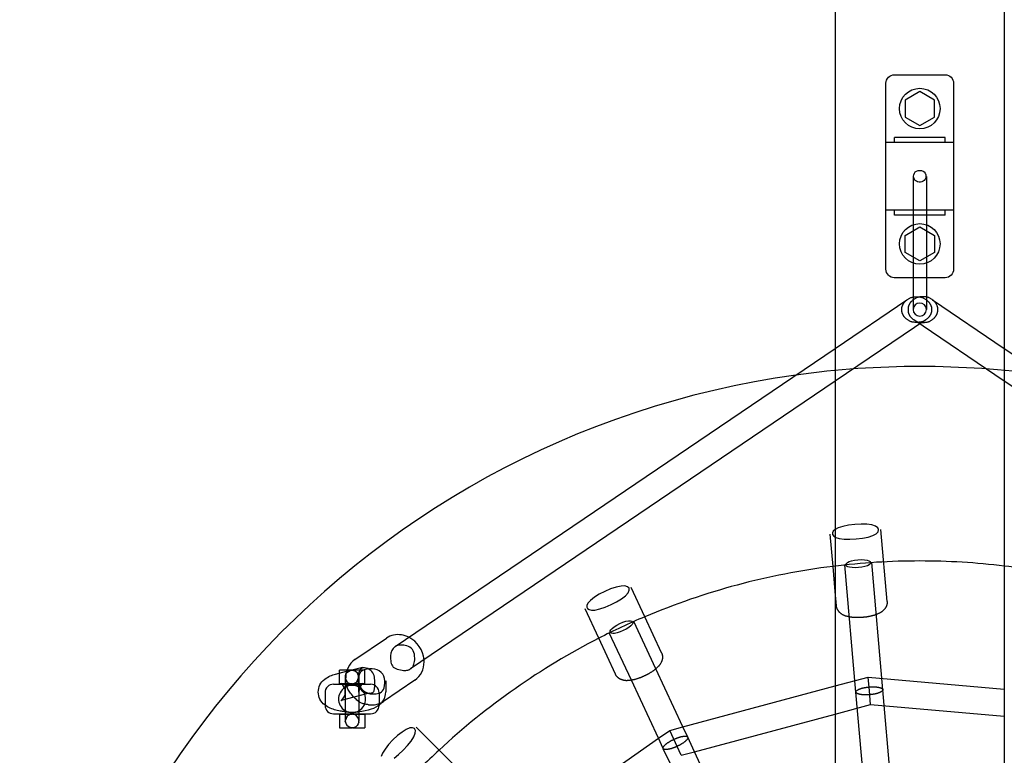
# Model space of a CAD drawing. Extents: x 3472 to 10932, y 3946 to 7204.
# Drawn here: x 7100 to 7682, y 5471 to 5906 of the extents above; entities that cross this region are included whole.
import ezdxf

# ---------------------------------------------------------------- set-up
doc = ezdxf.new("R2010")
doc.units = 0
doc.layers.add('PICOLOHNIZDOMINI', color=7, linetype='Continuous')

msp = doc.modelspace()

# ---------------------------------------------------------------- linework, layer by layer
at = {"layer": 'PICOLOHNIZDOMINI'}
for p, q in [((7582.37, 6092.43), (7582.37, 4245.11)), ((7682.37, 6092.43), (7682.37, 4245.11)), ((7632.37, 5863.82), (7623.67, 5858.79)), ((7641.08, 5858.79), (7632.37, 5863.82)), ((7623.67, 5858.79), (7623.67, 5848.74)), ((7641.08, 5848.74), (7641.08, 5858.79)), ((7623.67, 5848.74), (7632.37, 5843.72)), ((7632.37, 5843.72), (7641.08, 5848.74)), ((7617.37, 5833.77), (7617.37, 5836.77)), ((7647.37, 5836.77), (7617.37, 5836.77)), ((7647.37, 5833.77), (7647.37, 5836.77)), ((7617.37, 5833.77), (7612.37, 5833.77)), ((7647.37, 5833.77), (7617.37, 5833.77)), ((7652.37, 5833.77), (7647.37, 5833.77)), ((7628.37, 5813.6), (7628.37, 5734.91)), ((7636.37, 5813.6), (7636.37, 5734.91)), ((7617.37, 5793.77), (7612.37, 5793.77)), ((7617.37, 5790.77), (7617.37, 5793.77)), ((7647.37, 5793.77), (7617.37, 5793.77)), ((7647.37, 5790.77), (7617.37, 5790.77)), ((7652.37, 5793.77), (7647.37, 5793.77)), ((7647.37, 5790.77), (7647.37, 5793.77)), ((7623.67, 5778.79), (7632.37, 5783.82)), ((7623.67, 5768.74), (7623.67, 5778.79)), ((7632.37, 5783.82), (7641.08, 5778.79)), ((7641.08, 5778.79), (7641.08, 5768.74)), ((7632.37, 5763.72), (7623.67, 5768.74)), ((7641.08, 5768.74), (7632.37, 5763.72)), ((7582.37, 5711.97), (7624.79, 5740.69)), ((7639.96, 5740.69), (7682.37, 5711.97)), ((7635.94, 5728.91), (7582.37, 5692.65)), ((7682.37, 5692.65), (7628.81, 5728.91)), ((7322.03, 5535.69), (7582.37, 5711.97)), ((7682.37, 5711.97), (7942.72, 5535.69)), ((7582.37, 5692.65), (7331, 5522.44)), ((7933.75, 5522.44), (7682.37, 5692.65)), ((7613, 5562.34), (7609.28, 5604.79)), ((7581.06, 5583.1), (7579.4, 5602.18)), ((7582.37, 5568.16), (7581.06, 5583.1)), ((7594.59, 5508.77), (7588.01, 5583.98)), ((7610.53, 5510.16), (7603.96, 5585.3)), ((7469.64, 5553.24), (7461.54, 5570.6)), ((7583.11, 5559.73), (7582.37, 5568.16)), ((7442.45, 5540.57), (7434.35, 5557.92)), ((7613, 5562.31), (7613, 5562.34)), ((7479.55, 5531.98), (7469.64, 5553.24)), ((7476.24, 5522.53), (7463.21, 5550.46)), ((7298.24, 5528.04), (7316.81, 5540.61)), ((7452.36, 5519.3), (7442.45, 5540.57)), ((7461.74, 5515.77), (7448.68, 5543.77)), ((7479.57, 5531.95), (7479.55, 5531.98)), ((7293.3, 5521.1), (7302.7, 5523.57)), ((7492.25, 5488.19), (7476.24, 5522.53)), ((7286.8, 5519.4), (7293.3, 5521.1)), ((7293.47, 5521.64), (7289, 5521.64)), ((7289, 5519.97), (7289, 5521.64)), ((7289, 5513.64), (7289, 5519.97)), ((7292.5, 5517.64), (7292.5, 5508.78)), ((7296.32, 5521.64), (7293.47, 5521.64)), ((7304, 5521.64), (7296.67, 5521.64)), ((7300.5, 5517.64), (7300.5, 5509.14)), ((7304, 5513.64), (7304, 5521.64)), ((7582.37, 5512.34), (7601.86, 5517.56)), ((7602.56, 5509.46), (7601.86, 5517.56)), ((7601.86, 5517.56), (7682.37, 5510.51)), ((7285.5, 5513.39), (7307.5, 5513.39)), ((7296.32, 5513.64), (7289, 5513.64)), ((7304, 5513.64), (7296.67, 5513.64)), ((7300.5, 5508.64), (7300.4, 5514.98)), ((7333.65, 5515.79), (7315.06, 5503.2)), ((7316.4, 5515.34), (7316.49, 5508.89)), ((7477.75, 5481.43), (7461.74, 5515.77)), ((7492.25, 5488.19), (7582.37, 5512.34)), ((7280.5, 5508.39), (7280.5, 5500.98)), ((7297.64, 5505.7), (7290.86, 5503.92)), ((7292.5, 5508.75), (7292.5, 5508.78)), ((7292.5, 5508.56), (7292.5, 5504.35)), ((7306.7, 5508.08), (7297.64, 5505.7)), ((7300.5, 5508.64), (7300.5, 5503.41)), ((7312.5, 5508.39), (7312.5, 5500.98)), ((7601.18, 5433.55), (7594.6, 5508.7)), ((7603.27, 5501.37), (7602.56, 5509.46)), ((7617.11, 5434.95), (7610.54, 5510.09)), ((7280.5, 5500.98), (7280.5, 5500.89)), ((7290.86, 5503.92), (7289.93, 5503.61)), ((7292.5, 5504.35), (7292.5, 5491.64)), ((7300.5, 5503.41), (7300.5, 5491.64)), ((7312.5, 5500.98), (7312.5, 5500.89)), ((7582.37, 5495.77), (7603.27, 5501.37)), ((7603.27, 5501.37), (7682.37, 5494.45)), ((7285.5, 5495.89), (7292.5, 5495.89)), ((7289, 5495.64), (7289, 5487.64)), ((7289, 5495.64), (7292.5, 5495.64)), ((7292.5, 5495.89), (7300.5, 5495.89)), ((7292.5, 5495.64), (7296.32, 5495.64)), ((7296.67, 5495.64), (7300.5, 5495.64)), ((7300.5, 5495.89), (7307.5, 5495.89)), ((7300.5, 5495.64), (7304, 5495.64)), ((7304, 5495.64), (7304, 5487.64)), ((7499.12, 5473.46), (7582.37, 5495.77)), ((7289, 5487.64), (7296.32, 5487.64)), ((7296.67, 5487.64), (7304, 5487.64)), ((7347.95, 5474.4), (7334.41, 5487.94)), ((7484.4, 5486.08), (7492.25, 5488.19)), ((7495.09, 5482.1), (7492.25, 5488.19)), ((7391.45, 5421), (7477.75, 5481.43)), ((7477.75, 5481.43), (7484.4, 5486.08)), ((7480.59, 5475.34), (7477.75, 5481.43)), ((7487.84, 5478.72), (7484.4, 5486.08)), ((7499.12, 5473.46), (7495.12, 5482.04)), ((7491.27, 5471.36), (7487.84, 5478.72)), ((7364.54, 5457.81), (7347.95, 5474.4)), ((7484.61, 5466.7), (7480.62, 5475.28)), ((7491.27, 5471.36), (7499.12, 5473.46)), ((7524.16, 5419.76), (7499.12, 5473.46))]:
    msp.add_line(p, q, dxfattribs=at)
for points in [[(7617.27, 5753.77, -0.408402), (7612.37, 5758.77), (7612.37, 5868.77, -0.414214), (7617.37, 5873.77), (7647.37, 5873.77, -0.414214), (7652.37, 5868.77), (7652.37, 5758.77)], [(7652.37, 5758.77, -0.414214), (7647.37, 5753.77), (7617.27, 5753.77)], [(7292.5, 5497.13, -0.014146), (7290.26, 5497.4, -0.026434), (7286.92, 5498.06, -0.03901), (7283.64, 5499.16, -0.06689), (7280.34, 5501.11, -0.502039), (7280.32, 5516.37, -0.067126), (7283.62, 5518.32, -0.03813), (7286.8, 5519.4)], [(7292.56, 5518.37, -0.603929), (7299.32, 5520.47), (7300.5, 5517.64)], [(7296.5, 5513.64, 0.198912), (7299.32, 5514.81), (7300.49, 5517.63)], [(7290, 5513.84, 0.031952), (7290.91, 5513.56, 0.025617), (7292.59, 5513.23, 0.021189), (7294.72, 5513.01, 0.040539), (7299.46, 5513.11, 0.023161), (7301.38, 5513.4, 0.029518), (7302.7, 5513.74), (7303.02, 5513.86)], [(7314.3, 5502.73, -0.03878), (7313.15, 5501.52, -0.100783), (7307.8, 5498.57, -0.057367), (7300.5, 5497.13)], [(7296.5, 5495.64, 0.198912), (7293.67, 5494.47), (7292.5, 5491.65)], [(7300.43, 5490.91, -0.603929), (7293.67, 5488.81), (7292.5, 5491.64)]]:
    msp.add_lwpolyline(points, format="xyb", dxfattribs=at)
for points in [[(7629.15, 5811.96), (7628.82, 5812.83), (7628.71, 5813.77), (7628.82, 5814.7), (7629.15, 5815.57), (7629.71, 5816.3), (7630.47, 5816.82), (7631.38, 5817.14), (7632.37, 5817.24), (7633.36, 5817.14), (7634.27, 5816.82), (7635.04, 5816.3), (7635.59, 5815.57), (7635.93, 5814.7), (7636.04, 5813.77), (7635.93, 5812.83), (7635.59, 5811.96), (7635.04, 5811.24), (7634.39, 5810.77), (7633.63, 5810.46), (7632.8, 5810.31), (7631.94, 5810.31), (7631.11, 5810.46), (7630.35, 5810.77), (7629.71, 5811.24), (7629.15, 5811.96)], [(7621.77, 5736.01), (7621.8, 5736.21), (7621.83, 5736.4), (7621.88, 5736.58), (7621.93, 5736.76), (7622, 5736.95), (7622.08, 5737.16), (7622.17, 5737.37), (7622.28, 5737.6), (7622.4, 5737.84), (7622.52, 5738.08), (7622.64, 5738.31), (7622.76, 5738.53), (7622.89, 5738.74), (7623, 5738.92), (7623.12, 5739.09), (7623.24, 5739.25), (7623.38, 5739.41), (7623.54, 5739.58), (7623.72, 5739.76), (7623.93, 5739.95), (7624.18, 5740.17), (7624.46, 5740.4), (7624.76, 5740.65), (7625.08, 5740.89), (7625.42, 5741.14), (7625.75, 5741.36), (7626.09, 5741.57), (7626.43, 5741.76), (7626.76, 5741.92), (7627.1, 5742.05), (7627.46, 5742.16), (7627.84, 5742.26), (7628.25, 5742.33), (7628.7, 5742.39), (7629.19, 5742.43), (7629.71, 5742.46), (7630.26, 5742.47), (7630.8, 5742.47), (7631.35, 5742.46), (7631.87, 5742.43), (7632.36, 5742.39), (7632.81, 5742.33), (7633.22, 5742.26), (7633.6, 5742.16), (7633.96, 5742.05), (7634.3, 5741.92), (7634.63, 5741.76), (7634.97, 5741.57), (7635.31, 5741.36), (7635.65, 5741.14), (7635.98, 5740.89), (7636.3, 5740.65), (7636.6, 5740.4), (7636.88, 5740.17), (7637.13, 5739.95), (7637.32, 5739.78), (7637.48, 5739.62), (7637.62, 5739.48), (7637.75, 5739.33), (7637.86, 5739.19), (7637.97, 5739.05), (7638.07, 5738.9), (7638.18, 5738.74), (7638.28, 5738.56), (7638.39, 5738.36), (7638.5, 5738.16), (7638.61, 5737.96), (7638.71, 5737.75), (7638.81, 5737.54), (7638.9, 5737.35), (7638.98, 5737.16), (7639.05, 5736.98), (7639.11, 5736.81), (7639.17, 5736.65), (7639.21, 5736.49), (7639.24, 5736.33), (7639.27, 5736.16), (7639.3, 5735.98), (7639.31, 5735.79), (7639.33, 5735.59), (7639.34, 5735.37), (7639.34, 5735.15), (7639.35, 5734.91), (7639.34, 5734.68), (7639.34, 5734.46), (7639.33, 5734.24), (7639.31, 5734.04), (7639.3, 5733.85), (7639.27, 5733.67), (7639.24, 5733.5), (7639.21, 5733.34), (7639.17, 5733.18), (7639.11, 5733.02), (7639.05, 5732.85), (7638.98, 5732.67), (7638.9, 5732.48), (7638.81, 5732.28), (7638.71, 5732.08), (7638.61, 5731.87), (7638.5, 5731.67), (7638.39, 5731.46), (7638.28, 5731.27), (7638.18, 5731.09), (7638.07, 5730.93), (7637.97, 5730.78), (7637.86, 5730.64), (7637.75, 5730.5), (7637.62, 5730.35), (7637.48, 5730.21), (7637.32, 5730.05), (7637.13, 5729.88), (7636.92, 5729.69), (7636.68, 5729.49), (7636.42, 5729.27), (7636.14, 5729.06), (7635.86, 5728.84), (7635.56, 5728.64), (7635.26, 5728.44), (7634.97, 5728.26), (7634.68, 5728.09), (7634.38, 5727.95), (7634.09, 5727.83), (7633.78, 5727.72), (7633.46, 5727.63), (7633.12, 5727.55), (7632.75, 5727.49), (7632.36, 5727.44), (7631.93, 5727.4), (7631.48, 5727.38), (7631.01, 5727.36), (7630.53, 5727.35), (7630.05, 5727.36), (7629.58, 5727.38), (7629.13, 5727.4), (7628.7, 5727.44), (7628.31, 5727.49), (7627.94, 5727.55), (7627.6, 5727.63), (7627.28, 5727.72), (7626.97, 5727.83), (7626.68, 5727.95), (7626.39, 5728.09), (7626.09, 5728.26), (7625.8, 5728.44), (7625.5, 5728.64), (7625.21, 5728.84), (7624.92, 5729.06), (7624.64, 5729.27), (7624.39, 5729.49), (7624.15, 5729.69), (7623.93, 5729.88), (7623.74, 5730.05), (7623.58, 5730.21), (7623.44, 5730.35), (7623.31, 5730.5), (7623.2, 5730.64), (7623.09, 5730.78), (7622.99, 5730.93), (7622.89, 5731.09), (7622.78, 5731.27), (7622.67, 5731.46), (7622.56, 5731.67), (7622.46, 5731.87), (7622.35, 5732.08), (7622.25, 5732.28), (7622.16, 5732.48), (7622.08, 5732.67), (7622.01, 5732.85), (7621.95, 5733.02), (7621.9, 5733.18), (7621.85, 5733.34), (7621.82, 5733.5), (7621.79, 5733.67), (7621.76, 5733.85), (7621.75, 5734.04), (7621.73, 5734.24), (7621.72, 5734.46), (7621.72, 5734.68), (7621.71, 5734.91), (7621.72, 5735.15), (7621.72, 5735.37), (7621.73, 5735.59), (7621.75, 5735.79), (7621.77, 5736.01)], [(7642.98, 5736.01), (7642.95, 5736.21), (7642.91, 5736.4), (7642.87, 5736.58), (7642.81, 5736.76), (7642.74, 5736.95), (7642.66, 5737.16), (7642.57, 5737.37), (7642.46, 5737.6), (7642.35, 5737.84), (7642.23, 5738.08), (7642.1, 5738.31), (7641.98, 5738.53), (7641.86, 5738.74), (7641.74, 5738.92), (7641.62, 5739.09), (7641.5, 5739.25), (7641.36, 5739.41), (7641.21, 5739.58), (7641.02, 5739.76), (7640.81, 5739.95), (7640.56, 5740.17), (7640.29, 5740.4), (7639.98, 5740.65), (7639.66, 5740.89), (7639.33, 5741.14), (7638.99, 5741.36), (7638.65, 5741.57), (7638.32, 5741.76), (7637.98, 5741.92), (7637.64, 5742.05), (7637.28, 5742.16), (7636.9, 5742.26), (7636.49, 5742.33), (7636.04, 5742.39), (7635.55, 5742.43), (7635.03, 5742.46), (7634.49, 5742.47), (7633.94, 5742.47), (7633.4, 5742.46), (7632.87, 5742.43), (7632.38, 5742.39), (7631.94, 5742.33), (7631.52, 5742.26), (7631.14, 5742.16), (7630.79, 5742.05), (7630.44, 5741.92), (7630.11, 5741.76), (7629.78, 5741.57), (7629.44, 5741.36), (7629.1, 5741.14), (7628.76, 5740.89), (7628.44, 5740.65), (7628.14, 5740.4), (7627.86, 5740.17), (7627.61, 5739.95), (7627.43, 5739.78), (7627.26, 5739.62), (7627.12, 5739.48), (7626.99, 5739.33), (7626.88, 5739.19), (7626.77, 5739.05), (7626.67, 5738.9), (7626.57, 5738.74), (7626.46, 5738.56), (7626.35, 5738.36), (7626.24, 5738.16), (7626.14, 5737.96), (7626.03, 5737.75), (7625.94, 5737.54), (7625.84, 5737.35), (7625.76, 5737.16), (7625.69, 5736.98), (7625.63, 5736.81), (7625.58, 5736.65), (7625.53, 5736.49), (7625.5, 5736.33), (7625.47, 5736.16), (7625.45, 5735.98), (7625.43, 5735.79), (7625.41, 5735.59), (7625.4, 5735.37), (7625.4, 5735.15), (7625.4, 5734.91), (7625.4, 5734.68), (7625.4, 5734.46), (7625.41, 5734.24), (7625.43, 5734.04), (7625.45, 5733.85), (7625.47, 5733.67), (7625.5, 5733.5), (7625.53, 5733.34), (7625.58, 5733.18), (7625.63, 5733.02), (7625.69, 5732.85), (7625.76, 5732.67), (7625.84, 5732.48), (7625.94, 5732.28), (7626.03, 5732.08), (7626.14, 5731.87), (7626.24, 5731.67), (7626.35, 5731.46), (7626.46, 5731.27), (7626.57, 5731.09), (7626.67, 5730.93), (7626.77, 5730.78), (7626.88, 5730.64), (7626.99, 5730.5), (7627.12, 5730.35), (7627.26, 5730.21), (7627.43, 5730.05), (7627.61, 5729.88), (7627.83, 5729.69), (7628.07, 5729.49), (7628.33, 5729.27), (7628.6, 5729.06), (7628.89, 5728.84), (7629.18, 5728.64), (7629.48, 5728.44), (7629.78, 5728.26), (7630.07, 5728.09), (7630.36, 5727.95), (7630.66, 5727.83), (7630.96, 5727.72), (7631.28, 5727.63), (7631.62, 5727.55), (7631.99, 5727.49), (7632.38, 5727.44), (7632.81, 5727.4), (7633.26, 5727.38), (7633.73, 5727.36), (7634.21, 5727.35), (7634.69, 5727.36), (7635.16, 5727.38), (7635.61, 5727.4), (7636.04, 5727.44), (7636.44, 5727.49), (7636.8, 5727.55), (7637.14, 5727.63), (7637.46, 5727.72), (7637.77, 5727.83), (7638.07, 5727.95), (7638.36, 5728.09), (7638.65, 5728.26), (7638.95, 5728.44), (7639.24, 5728.64), (7639.54, 5728.84), (7639.82, 5729.06), (7640.1, 5729.27), (7640.36, 5729.49), (7640.6, 5729.69), (7640.81, 5729.88), (7641, 5730.05), (7641.16, 5730.21), (7641.31, 5730.35), (7641.43, 5730.5), (7641.55, 5730.64), (7641.65, 5730.78), (7641.76, 5730.93), (7641.86, 5731.09), (7641.96, 5731.27), (7642.07, 5731.46), (7642.18, 5731.67), (7642.29, 5731.87), (7642.39, 5732.08), (7642.49, 5732.28), (7642.58, 5732.48), (7642.66, 5732.67), (7642.73, 5732.85), (7642.8, 5733.02), (7642.85, 5733.18), (7642.89, 5733.34), (7642.93, 5733.5), (7642.96, 5733.67), (7642.98, 5733.85), (7643, 5734.04), (7643.01, 5734.24), (7643.02, 5734.46), (7643.03, 5734.68), (7643.03, 5734.91), (7643.03, 5735.15), (7643.02, 5735.37), (7643.01, 5735.59), (7643, 5735.79), (7642.98, 5736.01)], [(7587.56, 5599.19), (7591.01, 5599.09), (7594.71, 5599.28), (7598.38, 5599.74), (7601.76, 5600.43), (7604.57, 5601.33), (7606.56, 5602.41), (7607.71, 5603.59), (7608.03, 5604.79), (7607.51, 5605.91), (7606.17, 5606.88), (7604.02, 5607.59), (7601.1, 5608), (7597.65, 5608.09), (7593.95, 5607.9), (7590.27, 5607.44), (7586.9, 5606.75), (7584.09, 5605.85), (7582.33, 5604.93), (7581.19, 5603.93), (7580.66, 5602.9), (7580.75, 5601.9), (7581.45, 5600.97), (7582.75, 5600.19), (7584.64, 5599.59), (7587.56, 5599.19)], [(7592.02, 5586.36), (7593.82, 5586.73), (7595.78, 5586.97), (7597.76, 5587.08), (7599.6, 5587.03), (7601.15, 5586.81), (7602.3, 5586.43), (7603.01, 5585.91), (7603.29, 5585.32), (7603.12, 5584.68), (7602.51, 5584.05), (7601.44, 5583.47), (7599.95, 5582.99), (7598.15, 5582.62), (7596.19, 5582.38), (7594.21, 5582.28), (7592.37, 5582.33), (7590.82, 5582.54), (7589.81, 5582.86), (7589.11, 5583.28), (7588.74, 5583.77), (7588.7, 5584.31), (7588.98, 5584.86), (7589.58, 5585.39), (7590.53, 5585.88), (7592.02, 5586.36)], [(7443.05, 5557.9), (7446.32, 5558.99), (7449.73, 5560.44), (7453.03, 5562.12), (7455.97, 5563.93), (7458.3, 5565.73), (7459.8, 5567.43), (7460.48, 5568.94), (7460.37, 5570.17), (7459.5, 5571.05), (7457.91, 5571.49), (7455.64, 5571.43), (7452.76, 5570.81), (7449.49, 5569.72), (7446.08, 5568.27), (7442.78, 5566.59), (7439.84, 5564.79), (7437.51, 5562.98), (7436.17, 5561.51), (7435.44, 5560.18), (7435.3, 5559.03), (7435.73, 5558.12), (7436.69, 5557.49), (7438.18, 5557.19), (7440.17, 5557.28), (7443.05, 5557.9)], [(7451.63, 5547.38), (7453.19, 5548.34), (7454.95, 5549.24), (7456.77, 5550.01), (7458.52, 5550.59), (7460.05, 5550.92), (7461.26, 5550.96), (7462.11, 5550.72), (7462.57, 5550.25), (7462.64, 5549.59), (7462.27, 5548.79), (7461.47, 5547.88), (7460.23, 5546.92), (7458.66, 5545.96), (7456.9, 5545.06), (7455.08, 5544.29), (7453.34, 5543.71), (7451.8, 5543.38), (7450.74, 5543.33), (7449.95, 5543.49), (7449.43, 5543.82), (7449.21, 5544.31), (7449.28, 5544.92), (7449.67, 5545.63), (7450.39, 5546.41), (7451.63, 5547.38)]]:
    msp.add_lwpolyline(points, close=True, dxfattribs=at)
for points in [[(7598.76, 5552.92), (7598.57, 5552.9), (7598.38, 5552.89), (7598.19, 5552.87), (7598, 5552.86), (7597.81, 5552.84), (7597.62, 5552.83), (7597.43, 5552.81), (7597.24, 5552.8), (7597.05, 5552.79), (7596.86, 5552.78), (7596.66, 5552.78), (7596.46, 5552.77), (7596.24, 5552.77), (7596.01, 5552.77), (7595.76, 5552.77), (7595.49, 5552.78), (7595.2, 5552.78), (7594.9, 5552.79), (7594.58, 5552.8), (7594.26, 5552.82), (7593.94, 5552.83), (7593.63, 5552.85), (7593.33, 5552.86), (7593.05, 5552.88), (7592.79, 5552.9), (7592.55, 5552.92), (7592.32, 5552.94), (7592.1, 5552.97), (7591.88, 5553), (7591.65, 5553.03), (7591.42, 5553.07), (7591.16, 5553.11), (7590.89, 5553.17), (7590.59, 5553.23), (7590.28, 5553.29), (7589.97, 5553.36), (7589.66, 5553.43), (7589.35, 5553.51), (7589.05, 5553.58), (7588.76, 5553.66), (7588.49, 5553.73), (7588.24, 5553.81), (7588.01, 5553.89), (7587.79, 5553.97), (7587.57, 5554.06), (7587.36, 5554.16), (7587.14, 5554.27), (7586.93, 5554.38), (7586.71, 5554.52), (7586.49, 5554.66), (7586.27, 5554.81), (7586.05, 5554.96), (7585.85, 5555.11), (7585.65, 5555.26), (7585.46, 5555.4), (7585.3, 5555.54), (7585.15, 5555.66), (7585.02, 5555.77), (7584.9, 5555.88), (7584.8, 5555.98), (7584.7, 5556.09), (7584.61, 5556.2), (7584.51, 5556.31), (7584.42, 5556.44), (7584.32, 5556.58), (7584.21, 5556.74), (7584.11, 5556.9), (7584, 5557.06), (7583.9, 5557.23), (7583.8, 5557.4), (7583.71, 5557.57), (7583.62, 5557.72), (7583.55, 5557.87), (7583.48, 5558.01), (7583.42, 5558.14), (7583.37, 5558.27), (7583.33, 5558.39), (7583.29, 5558.51), (7583.26, 5558.63), (7583.24, 5558.74), (7583.21, 5558.86), (7583.19, 5558.98), (7583.17, 5559.1), (7583.16, 5559.22), (7583.15, 5559.34), (7583.13, 5559.46), (7583.12, 5559.58), (7583.11, 5559.7)], [(7613, 5562.31), (7613.01, 5562.19), (7613.02, 5562.07), (7613.03, 5561.95), (7613.04, 5561.83), (7613.04, 5561.71), (7613.04, 5561.59), (7613.05, 5561.47), (7613.04, 5561.35), (7613.04, 5561.23), (7613.03, 5561.11), (7613.01, 5560.99), (7612.99, 5560.86), (7612.96, 5560.73), (7612.93, 5560.59), (7612.89, 5560.44), (7612.84, 5560.28), (7612.78, 5560.11), (7612.72, 5559.93), (7612.65, 5559.75), (7612.58, 5559.56), (7612.5, 5559.38), (7612.43, 5559.2), (7612.35, 5559.03), (7612.28, 5558.88), (7612.21, 5558.74), (7612.14, 5558.6), (7612.06, 5558.48), (7611.98, 5558.36), (7611.9, 5558.24), (7611.8, 5558.12), (7611.69, 5557.98), (7611.57, 5557.84), (7611.43, 5557.68), (7611.27, 5557.5), (7611.1, 5557.32), (7610.92, 5557.13), (7610.74, 5556.95), (7610.55, 5556.76), (7610.35, 5556.58), (7610.16, 5556.42), (7609.97, 5556.26), (7609.78, 5556.12), (7609.59, 5555.99), (7609.39, 5555.86), (7609.18, 5555.74), (7608.97, 5555.62), (7608.73, 5555.51), (7608.49, 5555.38), (7608.22, 5555.26), (7607.93, 5555.13), (7607.64, 5555.01), (7607.34, 5554.88), (7607.05, 5554.76), (7606.76, 5554.64), (7606.48, 5554.53), (7606.21, 5554.43), (7605.97, 5554.34), (7605.74, 5554.26), (7605.53, 5554.19), (7605.31, 5554.12), (7605.1, 5554.06), (7604.88, 5554), (7604.65, 5553.94), (7604.39, 5553.87), (7604.12, 5553.81), (7603.83, 5553.74), (7603.52, 5553.67), (7603.21, 5553.6), (7602.9, 5553.53), (7602.59, 5553.47), (7602.29, 5553.4), (7602.01, 5553.35), (7601.75, 5553.3), (7601.5, 5553.25), (7601.27, 5553.21), (7601.06, 5553.18), (7600.85, 5553.14), (7600.66, 5553.12), (7600.47, 5553.09), (7600.28, 5553.07), (7600.09, 5553.05), (7599.9, 5553.03), (7599.71, 5553.01), (7599.52, 5552.99), (7599.33, 5552.97), (7599.14, 5552.95), (7598.95, 5552.94), (7598.76, 5552.92)], [(7331.08, 5522.5), (7331.41, 5522.74), (7331.74, 5523), (7332.06, 5523.29), (7332.36, 5523.64), (7332.65, 5524.06), (7332.9, 5524.57), (7333.13, 5525.19), (7333.31, 5525.94), (7333.46, 5526.82), (7333.55, 5527.82), (7333.57, 5528.88), (7333.5, 5529.98), (7333.35, 5531.07), (7333.08, 5532.13), (7332.69, 5533.1), (7332.16, 5533.96), (7331.49, 5534.67), (7330.7, 5535.25), (7329.83, 5535.7), (7328.91, 5536.04), (7327.98, 5536.28), (7327.07, 5536.44), (7326.21, 5536.54), (7325.43, 5536.57), (7324.77, 5536.57), (7324.21, 5536.53), (7323.74, 5536.46), (7323.35, 5536.36), (7323.02, 5536.25), (7322.73, 5536.12), (7322.48, 5535.98), (7322.24, 5535.83)], [(7319.26, 5530.14), (7319.26, 5529.19), (7319.29, 5528.25), (7319.35, 5527.34), (7319.46, 5526.47), (7319.66, 5525.64), (7319.95, 5524.87), (7320.35, 5524.18), (7320.89, 5523.57), (7321.57, 5523.05), (7322.37, 5522.63), (7323.25, 5522.28), (7324.18, 5522.01), (7325.13, 5521.81), (7326.06, 5521.68), (7326.94, 5521.6), (7327.72, 5521.57), (7328.4, 5521.58), (7328.97, 5521.64), (7329.45, 5521.72), (7329.85, 5521.83), (7330.19, 5521.97), (7330.48, 5522.12), (7330.75, 5522.28), (7331, 5522.44)], [(7479.57, 5531.95), (7479.62, 5531.84), (7479.67, 5531.73), (7479.72, 5531.62), (7479.77, 5531.51), (7479.81, 5531.4), (7479.86, 5531.29), (7479.9, 5531.18), (7479.94, 5531.06), (7479.97, 5530.95), (7480, 5530.83), (7480.03, 5530.71), (7480.05, 5530.58), (7480.07, 5530.45), (7480.09, 5530.31), (7480.1, 5530.15), (7480.11, 5529.99), (7480.12, 5529.81), (7480.12, 5529.62), (7480.12, 5529.42), (7480.11, 5529.23), (7480.1, 5529.03), (7480.09, 5528.84), (7480.08, 5528.65), (7480.06, 5528.48), (7480.05, 5528.32), (7480.02, 5528.17), (7480, 5528.03), (7479.96, 5527.89), (7479.92, 5527.75), (7479.88, 5527.6), (7479.82, 5527.44), (7479.75, 5527.26), (7479.68, 5527.06), (7479.59, 5526.84), (7479.49, 5526.61), (7479.39, 5526.38), (7479.28, 5526.14), (7479.16, 5525.9), (7479.04, 5525.66), (7478.92, 5525.44), (7478.79, 5525.23), (7478.66, 5525.03), (7478.52, 5524.84), (7478.38, 5524.66), (7478.23, 5524.47), (7478.06, 5524.29), (7477.89, 5524.1), (7477.69, 5523.9), (7477.48, 5523.69), (7477.26, 5523.48), (7477.03, 5523.26), (7476.79, 5523.04), (7476.56, 5522.82), (7476.32, 5522.61), (7476.1, 5522.41), (7475.89, 5522.23), (7475.69, 5522.06), (7475.5, 5521.91), (7475.32, 5521.76), (7475.15, 5521.63), (7474.97, 5521.5), (7474.78, 5521.36), (7474.58, 5521.23), (7474.37, 5521.08), (7474.13, 5520.93), (7473.88, 5520.76), (7473.62, 5520.59), (7473.35, 5520.42), (7473.08, 5520.25), (7472.81, 5520.08), (7472.55, 5519.92), (7472.3, 5519.77), (7472.07, 5519.63), (7471.86, 5519.51), (7471.66, 5519.39), (7471.47, 5519.28), (7471.29, 5519.18), (7471.12, 5519.09), (7470.94, 5519), (7470.77, 5518.92), (7470.61, 5518.83), (7470.43, 5518.75), (7470.26, 5518.66), (7470.09, 5518.58), (7469.92, 5518.5), (7469.75, 5518.42), (7469.57, 5518.34), (7469.4, 5518.26)], [(7309.93, 5513.91), (7309.93, 5514.86), (7309.9, 5515.8), (7309.84, 5516.73), (7309.72, 5517.63), (7309.51, 5518.51), (7309.21, 5519.34), (7308.79, 5520.14), (7308.22, 5520.88), (7307.51, 5521.57), (7306.68, 5522.16), (7305.77, 5522.64), (7304.82, 5522.97), (7303.86, 5523.12), (7302.95, 5523.07), (7302.12, 5522.77), (7301.41, 5522.21), (7300.85, 5521.37), (7300.44, 5520.29), (7300.16, 5519.04), (7300.02, 5517.68), (7300, 5516.27), (7300.09, 5514.88), (7300.28, 5513.58), (7300.56, 5512.41), (7300.91, 5511.44), (7301.33, 5510.66), (7301.79, 5510.03), (7302.27, 5509.55), (7302.76, 5509.18), (7303.24, 5508.9), (7303.68, 5508.7), (7304.08, 5508.54), (7304.41, 5508.42), (7304.67, 5508.32), (7304.89, 5508.23), (7305.06, 5508.17), (7305.2, 5508.12), (7305.31, 5508.09), (7305.41, 5508.06), (7305.5, 5508.05), (7305.59, 5508.03), (7305.68, 5508.02), (7305.77, 5508.02), (7305.86, 5508.02), (7305.95, 5508.02), (7306.04, 5508.02), (7306.13, 5508.02), (7306.22, 5508.02)], [(7306.22, 5508.02), (7306.35, 5507.98), (7306.48, 5507.95), (7306.62, 5507.92), (7306.75, 5507.88), (7306.89, 5507.85), (7307.02, 5507.83), (7307.16, 5507.8), (7307.29, 5507.78), (7307.43, 5507.77), (7307.58, 5507.76), (7307.76, 5507.75), (7307.99, 5507.74), (7308.26, 5507.74), (7308.6, 5507.74), (7309.03, 5507.74), (7309.54, 5507.74), (7310.16, 5507.74), (7310.86, 5507.78), (7311.61, 5507.87), (7312.37, 5508.06), (7313.13, 5508.36), (7313.85, 5508.81), (7314.5, 5509.44), (7315.06, 5510.28), (7315.5, 5511.34), (7315.79, 5512.57), (7315.93, 5513.93), (7315.9, 5515.34), (7315.67, 5516.75), (7315.25, 5518.11), (7314.61, 5519.34), (7313.73, 5520.4), (7312.61, 5521.23), (7311.31, 5521.84), (7309.89, 5522.24), (7308.4, 5522.44), (7306.91, 5522.47), (7305.48, 5522.34), (7304.18, 5522.06), (7303.06, 5521.64), (7302.18, 5521.11), (7301.52, 5520.48), (7301.05, 5519.75), (7300.73, 5518.95), (7300.54, 5518.1), (7300.44, 5517.19), (7300.4, 5516.26), (7300.4, 5515.32)], [(7306.21, 5501.26), (7305.76, 5501.33), (7305.31, 5501.39), (7304.86, 5501.47), (7304.41, 5501.55), (7303.96, 5501.64), (7303.51, 5501.75), (7303.07, 5501.88), (7302.62, 5502.03), (7302.18, 5502.2), (7301.74, 5502.41), (7301.29, 5502.64), (7300.83, 5502.91), (7300.37, 5503.23), (7299.89, 5503.59), (7299.39, 5504), (7298.88, 5504.47), (7298.34, 5504.99), (7297.8, 5505.56), (7297.25, 5506.17), (7296.7, 5506.8), (7296.17, 5507.45), (7295.67, 5508.1), (7295.2, 5508.74), (7294.78, 5509.36), (7294.41, 5509.95), (7294.09, 5510.51), (7293.81, 5511.05), (7293.58, 5511.56), (7293.38, 5512.06), (7293.22, 5512.55), (7293.1, 5513.03), (7292.99, 5513.5), (7292.92, 5513.97), (7292.86, 5514.44), (7292.82, 5514.9), (7292.79, 5515.37), (7292.78, 5515.83), (7292.77, 5516.3), (7292.77, 5516.76), (7292.77, 5517.22)], [(7469.4, 5518.26), (7469.23, 5518.18), (7469.05, 5518.1), (7468.88, 5518.02), (7468.71, 5517.94), (7468.54, 5517.86), (7468.36, 5517.78), (7468.19, 5517.7), (7468.01, 5517.63), (7467.84, 5517.55), (7467.66, 5517.48), (7467.48, 5517.41), (7467.28, 5517.33), (7467.08, 5517.25), (7466.86, 5517.18), (7466.63, 5517.09), (7466.38, 5517.01), (7466.1, 5516.91), (7465.81, 5516.82), (7465.51, 5516.72), (7465.21, 5516.62), (7464.9, 5516.53), (7464.6, 5516.43), (7464.32, 5516.35), (7464.05, 5516.27), (7463.8, 5516.2), (7463.56, 5516.13), (7463.34, 5516.08), (7463.13, 5516.02), (7462.91, 5515.98), (7462.68, 5515.93), (7462.45, 5515.89), (7462.19, 5515.84), (7461.91, 5515.8), (7461.62, 5515.75), (7461.31, 5515.71), (7460.99, 5515.67), (7460.67, 5515.63), (7460.35, 5515.59), (7460.04, 5515.56), (7459.75, 5515.53), (7459.47, 5515.51), (7459.21, 5515.5), (7458.97, 5515.49), (7458.73, 5515.49), (7458.49, 5515.5), (7458.26, 5515.52), (7458.02, 5515.55), (7457.78, 5515.59), (7457.53, 5515.64), (7457.27, 5515.69), (7457.02, 5515.76), (7456.76, 5515.83), (7456.51, 5515.9), (7456.28, 5515.97), (7456.05, 5516.04), (7455.85, 5516.11), (7455.67, 5516.18), (7455.51, 5516.24), (7455.36, 5516.3), (7455.23, 5516.36), (7455.1, 5516.42), (7454.98, 5516.49), (7454.85, 5516.57), (7454.72, 5516.66), (7454.57, 5516.76), (7454.42, 5516.87), (7454.27, 5516.98), (7454.11, 5517.1), (7453.96, 5517.23), (7453.81, 5517.35), (7453.66, 5517.47), (7453.53, 5517.59), (7453.41, 5517.71), (7453.3, 5517.82), (7453.2, 5517.92), (7453.11, 5518.02), (7453.03, 5518.12), (7452.95, 5518.22), (7452.88, 5518.32), (7452.82, 5518.42), (7452.76, 5518.52), (7452.7, 5518.62), (7452.64, 5518.73), (7452.59, 5518.84), (7452.53, 5518.94), (7452.48, 5519.05), (7452.43, 5519.16), (7452.38, 5519.27)], [(7306.22, 5508.02), (7306.68, 5508.04), (7307.14, 5508.08), (7307.58, 5508.13), (7308, 5508.22), (7308.39, 5508.35), (7308.74, 5508.54), (7309.05, 5508.79), (7309.31, 5509.11), (7309.52, 5509.52), (7309.67, 5510.01), (7309.78, 5510.56), (7309.85, 5511.17), (7309.9, 5511.81), (7309.92, 5512.5), (7309.93, 5513.2), (7309.93, 5513.91)], [(7594.59, 5508.84), (7594.59, 5508.86), (7594.59, 5508.88), (7594.59, 5508.9), (7594.6, 5508.92), (7594.6, 5508.95), (7594.6, 5508.98), (7594.61, 5509), (7594.62, 5509.04), (7594.63, 5509.07), (7594.65, 5509.11), (7594.66, 5509.15), (7594.68, 5509.19), (7594.71, 5509.23), (7594.74, 5509.28), (7594.77, 5509.33), (7594.81, 5509.38), (7594.85, 5509.43), (7594.9, 5509.48), (7594.95, 5509.53), (7595.01, 5509.59), (7595.07, 5509.64), (7595.13, 5509.7), (7595.2, 5509.75), (7595.28, 5509.81), (7595.35, 5509.86), (7595.44, 5509.92), (7595.52, 5509.97), (7595.62, 5510.03), (7595.72, 5510.09), (7595.83, 5510.14), (7595.94, 5510.2), (7596.07, 5510.27), (7596.21, 5510.33), (7596.35, 5510.4), (7596.51, 5510.47), (7596.68, 5510.54), (7596.86, 5510.61), (7597.05, 5510.68), (7597.26, 5510.75), (7597.47, 5510.82), (7597.7, 5510.89), (7597.94, 5510.96), (7598.18, 5511.03), (7598.43, 5511.1), (7598.69, 5511.17), (7598.95, 5511.23), (7599.2, 5511.29), (7599.46, 5511.34), (7599.7, 5511.39), (7599.95, 5511.43), (7600.18, 5511.47), (7600.41, 5511.51), (7600.63, 5511.54), (7600.84, 5511.57), (7601.04, 5511.6), (7601.22, 5511.62), (7601.39, 5511.64), (7601.55, 5511.66), (7601.71, 5511.68), (7601.85, 5511.69), (7601.98, 5511.7), (7602.11, 5511.72), (7602.24, 5511.73), (7602.37, 5511.74)], [(7602.37, 5511.74), (7602.43, 5511.74), (7602.5, 5511.75), (7602.57, 5511.76), (7602.64, 5511.76), (7602.71, 5511.77), (7602.79, 5511.77), (7602.88, 5511.78), (7602.97, 5511.79), (7603.07, 5511.79), (7603.18, 5511.8), (7603.29, 5511.81), (7603.42, 5511.81), (7603.56, 5511.82), (7603.7, 5511.83), (7603.86, 5511.83), (7604.04, 5511.84), (7604.22, 5511.84), (7604.42, 5511.84), (7604.63, 5511.84), (7604.84, 5511.84), (7605.07, 5511.84), (7605.29, 5511.84), (7605.51, 5511.83), (7605.74, 5511.82), (7605.96, 5511.82), (7606.18, 5511.8), (7606.4, 5511.79), (7606.61, 5511.77), (7606.82, 5511.75), (7607.03, 5511.73), (7607.23, 5511.71), (7607.43, 5511.68), (7607.63, 5511.65), (7607.82, 5511.61), (7608, 5511.58), (7608.18, 5511.54), (7608.35, 5511.5), (7608.52, 5511.46), (7608.67, 5511.42), (7608.82, 5511.38), (7608.96, 5511.34), (7609.08, 5511.3), (7609.2, 5511.27), (7609.31, 5511.23), (7609.41, 5511.19), (7609.51, 5511.15), (7609.6, 5511.11), (7609.68, 5511.07), (7609.76, 5511.03), (7609.84, 5510.98), (7609.92, 5510.94), (7609.99, 5510.9), (7610.05, 5510.85), (7610.11, 5510.81), (7610.17, 5510.77), (7610.22, 5510.72), (7610.27, 5510.68), (7610.31, 5510.64), (7610.34, 5510.6), (7610.37, 5510.56), (7610.4, 5510.52), (7610.42, 5510.49), (7610.45, 5510.45), (7610.46, 5510.42), (7610.48, 5510.39), (7610.49, 5510.37), (7610.5, 5510.34), (7610.5, 5510.32), (7610.51, 5510.29), (7610.52, 5510.27), (7610.52, 5510.25), (7610.52, 5510.23)], [(7602.76, 5507.19), (7602.7, 5507.18), (7602.63, 5507.18), (7602.56, 5507.17), (7602.49, 5507.17), (7602.42, 5507.16), (7602.34, 5507.15), (7602.25, 5507.15), (7602.16, 5507.14), (7602.06, 5507.13), (7601.95, 5507.13), (7601.83, 5507.12), (7601.7, 5507.11), (7601.56, 5507.11), (7601.41, 5507.1), (7601.25, 5507.1), (7601.07, 5507.09), (7600.88, 5507.09), (7600.68, 5507.09), (7600.47, 5507.08), (7600.25, 5507.09), (7600.03, 5507.09), (7599.8, 5507.09), (7599.57, 5507.1), (7599.35, 5507.1), (7599.12, 5507.11), (7598.9, 5507.13), (7598.68, 5507.14), (7598.46, 5507.16), (7598.25, 5507.18), (7598.04, 5507.2), (7597.83, 5507.23), (7597.63, 5507.26), (7597.43, 5507.29), (7597.23, 5507.33), (7597.05, 5507.36), (7596.86, 5507.4), (7596.69, 5507.45), (7596.52, 5507.49), (7596.37, 5507.53), (7596.22, 5507.57), (7596.09, 5507.61), (7595.96, 5507.65), (7595.84, 5507.69), (7595.73, 5507.73), (7595.63, 5507.78), (7595.54, 5507.82), (7595.45, 5507.86), (7595.37, 5507.9), (7595.29, 5507.95), (7595.21, 5507.99), (7595.14, 5508.03), (7595.07, 5508.08), (7595.01, 5508.13), (7594.95, 5508.17), (7594.9, 5508.22), (7594.85, 5508.26), (7594.81, 5508.31), (7594.77, 5508.35), (7594.74, 5508.39), (7594.71, 5508.43), (7594.69, 5508.47), (7594.67, 5508.51), (7594.65, 5508.54), (7594.64, 5508.57), (7594.62, 5508.6), (7594.62, 5508.63), (7594.61, 5508.66), (7594.6, 5508.68), (7594.6, 5508.7), (7594.6, 5508.73), (7594.6, 5508.75), (7594.59, 5508.77)], [(7610.53, 5510.16), (7610.54, 5510.14), (7610.54, 5510.12), (7610.54, 5510.1), (7610.54, 5510.08), (7610.54, 5510.05), (7610.54, 5510.02), (7610.53, 5510), (7610.53, 5509.96), (7610.52, 5509.93), (7610.51, 5509.89), (7610.5, 5509.85), (7610.48, 5509.81), (7610.46, 5509.77), (7610.43, 5509.72), (7610.41, 5509.67), (7610.37, 5509.62), (7610.33, 5509.57), (7610.29, 5509.51), (7610.24, 5509.46), (7610.19, 5509.4), (7610.13, 5509.35), (7610.06, 5509.29), (7610, 5509.23), (7609.93, 5509.18), (7609.85, 5509.12), (7609.77, 5509.06), (7609.68, 5509.01), (7609.59, 5508.95), (7609.49, 5508.89), (7609.38, 5508.83), (7609.27, 5508.77), (7609.14, 5508.7), (7609, 5508.63), (7608.85, 5508.57), (7608.7, 5508.49), (7608.53, 5508.42), (7608.34, 5508.35), (7608.15, 5508.28), (7607.94, 5508.2), (7607.73, 5508.13), (7607.5, 5508.05), (7607.26, 5507.98), (7607.01, 5507.91), (7606.75, 5507.84), (7606.49, 5507.78), (7606.23, 5507.71), (7605.97, 5507.65), (7605.72, 5507.6), (7605.47, 5507.55), (7605.22, 5507.5), (7604.98, 5507.46), (7604.75, 5507.42), (7604.53, 5507.39), (7604.31, 5507.36), (7604.11, 5507.33), (7603.93, 5507.31), (7603.75, 5507.29), (7603.59, 5507.27), (7603.43, 5507.25), (7603.29, 5507.24), (7603.15, 5507.22), (7603.02, 5507.21), (7602.89, 5507.2), (7602.76, 5507.19)], [(7321.37, 5469.68), (7324.07, 5471.83), (7326.79, 5474.35), (7329.31, 5477.06), (7331.46, 5479.76), (7333.02, 5482.26), (7333.86, 5484.37), (7333.98, 5486.01), (7333.45, 5487.13), (7332.33, 5487.66), (7330.69, 5487.54), (7328.58, 5486.7), (7326.08, 5485.13), (7323.38, 5482.99), (7320.67, 5480.46), (7318.15, 5477.75), (7316, 5475.05), (7314.44, 5472.56), (7313.67, 5470.72)], [(7486.87, 5480.79), (7486.93, 5480.82), (7486.99, 5480.85), (7487.05, 5480.88), (7487.12, 5480.91), (7487.19, 5480.94), (7487.26, 5480.97), (7487.34, 5481.01), (7487.42, 5481.04), (7487.51, 5481.08), (7487.61, 5481.13), (7487.72, 5481.17), (7487.84, 5481.22), (7487.96, 5481.28), (7488.1, 5481.33), (7488.25, 5481.39), (7488.41, 5481.46), (7488.58, 5481.52), (7488.77, 5481.59), (7488.96, 5481.66), (7489.17, 5481.74), (7489.37, 5481.81), (7489.58, 5481.88), (7489.8, 5481.96), (7490.01, 5482.03), (7490.22, 5482.09), (7490.43, 5482.16), (7490.64, 5482.22), (7490.85, 5482.28), (7491.05, 5482.33), (7491.25, 5482.38), (7491.45, 5482.43), (7491.65, 5482.47), (7491.84, 5482.51), (7492.04, 5482.54), (7492.22, 5482.57), (7492.4, 5482.6), (7492.58, 5482.62), (7492.75, 5482.64), (7492.91, 5482.65), (7493.06, 5482.67), (7493.2, 5482.67), (7493.33, 5482.68), (7493.45, 5482.68), (7493.57, 5482.69), (7493.68, 5482.68), (7493.78, 5482.68), (7493.88, 5482.67), (7493.98, 5482.66), (7494.07, 5482.65), (7494.16, 5482.64), (7494.24, 5482.62), (7494.32, 5482.61), (7494.4, 5482.59), (7494.47, 5482.57), (7494.54, 5482.55), (7494.6, 5482.53), (7494.66, 5482.5), (7494.71, 5482.48), (7494.76, 5482.45), (7494.8, 5482.42), (7494.84, 5482.4), (7494.87, 5482.37), (7494.9, 5482.35), (7494.93, 5482.32), (7494.95, 5482.3), (7494.97, 5482.28), (7494.99, 5482.26), (7495.01, 5482.24), (7495.02, 5482.22), (7495.03, 5482.2), (7495.04, 5482.18), (7495.05, 5482.17)], [(7495.09, 5482.1), (7495.1, 5482.08), (7495.1, 5482.07), (7495.11, 5482.05), (7495.12, 5482.02), (7495.13, 5482), (7495.14, 5481.98), (7495.14, 5481.95), (7495.15, 5481.92), (7495.15, 5481.88), (7495.16, 5481.84), (7495.16, 5481.8), (7495.16, 5481.76), (7495.15, 5481.71), (7495.14, 5481.65), (7495.13, 5481.6), (7495.12, 5481.54), (7495.1, 5481.48), (7495.08, 5481.41), (7495.05, 5481.34), (7495.02, 5481.27), (7494.98, 5481.2), (7494.94, 5481.12), (7494.9, 5481.05), (7494.85, 5480.97), (7494.8, 5480.89), (7494.74, 5480.81), (7494.68, 5480.73), (7494.62, 5480.64), (7494.54, 5480.55), (7494.46, 5480.46), (7494.37, 5480.36), (7494.28, 5480.25), (7494.17, 5480.15), (7494.05, 5480.03), (7493.93, 5479.91), (7493.79, 5479.78), (7493.65, 5479.65), (7493.49, 5479.52), (7493.32, 5479.38), (7493.14, 5479.23), (7492.95, 5479.08), (7492.75, 5478.93), (7492.54, 5478.78), (7492.33, 5478.63), (7492.11, 5478.48), (7491.88, 5478.33), (7491.66, 5478.19), (7491.44, 5478.05), (7491.22, 5477.91), (7491, 5477.79), (7490.79, 5477.66), (7490.59, 5477.55), (7490.39, 5477.44), (7490.2, 5477.34), (7490.02, 5477.25), (7489.85, 5477.16), (7489.7, 5477.08), (7489.55, 5477.01), (7489.41, 5476.94), (7489.28, 5476.88), (7489.15, 5476.82), (7489.03, 5476.76), (7488.92, 5476.71), (7488.8, 5476.65)], [(7480.56, 5475.41), (7480.55, 5475.43), (7480.55, 5475.45), (7480.54, 5475.47), (7480.53, 5475.49), (7480.53, 5475.51), (7480.52, 5475.54), (7480.52, 5475.57), (7480.52, 5475.6), (7480.52, 5475.64), (7480.52, 5475.68), (7480.52, 5475.72), (7480.52, 5475.77), (7480.53, 5475.82), (7480.54, 5475.87), (7480.56, 5475.93), (7480.58, 5475.99), (7480.6, 5476.05), (7480.63, 5476.11), (7480.66, 5476.18), (7480.69, 5476.25), (7480.73, 5476.33), (7480.77, 5476.4), (7480.82, 5476.48), (7480.87, 5476.55), (7480.92, 5476.63), (7480.98, 5476.71), (7481.05, 5476.79), (7481.11, 5476.88), (7481.19, 5476.97), (7481.27, 5477.06), (7481.36, 5477.15), (7481.46, 5477.26), (7481.57, 5477.36), (7481.68, 5477.48), (7481.81, 5477.6), (7481.94, 5477.72), (7482.09, 5477.85), (7482.24, 5477.98), (7482.41, 5478.12), (7482.59, 5478.26), (7482.78, 5478.4), (7482.98, 5478.55), (7483.18, 5478.7), (7483.4, 5478.85), (7483.61, 5479), (7483.83, 5479.14), (7484.05, 5479.28), (7484.27, 5479.42), (7484.49, 5479.55), (7484.7, 5479.68), (7484.91, 5479.8), (7485.11, 5479.91), (7485.31, 5480.02), (7485.49, 5480.11), (7485.67, 5480.21), (7485.84, 5480.29), (7485.99, 5480.37), (7486.14, 5480.44), (7486.27, 5480.51), (7486.4, 5480.57), (7486.52, 5480.63), (7486.64, 5480.69), (7486.76, 5480.74), (7486.87, 5480.79)], [(7488.8, 5476.65), (7488.74, 5476.63), (7488.68, 5476.6), (7488.62, 5476.57), (7488.55, 5476.54), (7488.48, 5476.51), (7488.41, 5476.47), (7488.33, 5476.44), (7488.25, 5476.4), (7488.16, 5476.36), (7488.06, 5476.32), (7487.95, 5476.27), (7487.83, 5476.22), (7487.7, 5476.16), (7487.56, 5476.11), (7487.41, 5476.05), (7487.25, 5475.98), (7487.07, 5475.91), (7486.88, 5475.84), (7486.68, 5475.77), (7486.48, 5475.7), (7486.27, 5475.62), (7486.05, 5475.55), (7485.84, 5475.48), (7485.62, 5475.4), (7485.4, 5475.34), (7485.19, 5475.27), (7484.98, 5475.21), (7484.77, 5475.15), (7484.56, 5475.1), (7484.35, 5475.05), (7484.15, 5475), (7483.95, 5474.96), (7483.75, 5474.92), (7483.56, 5474.89), (7483.37, 5474.86), (7483.18, 5474.84), (7483.01, 5474.82), (7482.84, 5474.8), (7482.67, 5474.78), (7482.52, 5474.77), (7482.38, 5474.77), (7482.25, 5474.76), (7482.13, 5474.76), (7482.01, 5474.76), (7481.9, 5474.77), (7481.8, 5474.77), (7481.7, 5474.78), (7481.61, 5474.79), (7481.52, 5474.81), (7481.43, 5474.82), (7481.35, 5474.84), (7481.27, 5474.86), (7481.19, 5474.88), (7481.12, 5474.9), (7481.06, 5474.93), (7481, 5474.95), (7480.94, 5474.98), (7480.89, 5475.01), (7480.85, 5475.04), (7480.81, 5475.07), (7480.77, 5475.09), (7480.74, 5475.12), (7480.71, 5475.15), (7480.69, 5475.17), (7480.67, 5475.2), (7480.65, 5475.22), (7480.64, 5475.24), (7480.62, 5475.26), (7480.61, 5475.28), (7480.6, 5475.3), (7480.59, 5475.32), (7480.59, 5475.34)]]:
    msp.add_lwpolyline(points, dxfattribs=at)
for centre in [(7632.37, 5853.77), (7632.37, 5773.77)]:
    msp.add_circle(centre, 12, dxfattribs=at)
for centre, radius, start, end in [((7632.37, 5734.7), 4.01, 5.55556, 174.44444), ((7632.27, 5735.02), 3.9, 181.54294, 271.464), ((7632.47, 5735.02), 3.9, 268.536, 358.45706), ((7632.37, 5168.74), 532.53, 90.00022, 97.9111), ((7632.37, 5168.76), 532.51, 82.08869, 89.99985), ((7632.37, 5168.77), 532.5, 97.91124, 262.08864), ((7632.37, 5168.73), 417.53, 90.0003, 97.05872), ((7632.37, 5168.74), 417.52, 83.12184, 89.99974), ((7632.37, 5168.76), 417.5, 97.0591, 112.941), ((7632.38, 5168.79), 417.47, 77.05873, 83.12191), ((7588.96, 5560.27), 5.88, 185.29162, 185.58321), ((7632.45, 5168.59), 417.7, 112.94179, 117.05781), ((7323.74, 5530.24), 12.47, 81.05241, 123.75307), ((7323.63, 5528.53), 14.18, 62.88257, 81.69446), ((7322.47, 5526.33), 16.67, 5.43926, 62.80323), ((7632.39, 5168.74), 417.53, 117.05946, 132.94045), ((7325.85, 5530.32), 6.59, 125.45853, 181.63039), ((7305.67, 5517.49), 12.91, 125.33787, 181.21074), ((7326.21, 5526.33), 12.91, 305.3385, 1.227), ((7324.82, 5526.69), 14.3, 359.66624, 4.8734), ((7296.5, 5517.64), 4, 169.51588, 180), ((7296.5, 5517.64), 4, 182.92346, 190.48412), ((7296.5, 5517.64), 4, 190.48414, 202.78135), ((7296.5, 5517.64), 4, 0, 45), ((7296.5, 5517.64), 4, 315, 357.07654), ((7457.68, 5521.81), 5.88, 205.29162, 205.58321), ((7285.5, 5508.39), 5, 89.99938, 179.99938), ((7296.5, 5504.64), 8, 27.95319, 152.04681), ((7286.38, 5508.9), 6.12, 359.5796, 54.4882), ((7296.5, 5517.64), 4, 203.02404, 269.99999), ((7308.03, 5515.44), 7.64, 180.94477, 256.06264), ((7306.58, 5508.91), 6.09, 125.30597, 180.57896), ((7307.5, 5508.39), 5, 0.00062, 90.00062), ((7296.5, 5504.64), 8, 152.0469, 207.9531), ((7286.33, 5508.61), 6.17, 306.26881, 1.21972), ((7296.52, 5504.65), 7.98, 359.95686, 27.99623), ((7296.52, 5504.63), 7.98, 332.00377, 0.04314), ((7307.04, 5508.78), 9.46, 320.20067, 0.62282), ((7285.5, 5500.89), 5, 180.00062, 270.00062), ((7296.5, 5504.64), 8, 207.95319, 332.04681), ((7308.15, 5513.59), 12.48, 261.05462, 303.60015), ((7307.5, 5500.89), 5, 269.99938, 359.99938), ((7296.5, 5542.3), 45.34, 264.93894, 275.06167), ((7296.5, 5491.64), 4, 135, 177.07654), ((7296.5, 5491.64), 4, 10.48416, 89.99999), ((7296.5, 5491.64), 4, 180, 225), ((7296.5, 5491.64), 4, 2.92346, 10.48412), ((7296.5, 5491.64), 4, 349.51588, 0), ((7632.27, 5168.88), 417.35, 132.94092, 137.06037)]:
    msp.add_arc(centre, radius, start, end, dxfattribs=at)

doc.saveas('drawing.dxf')
